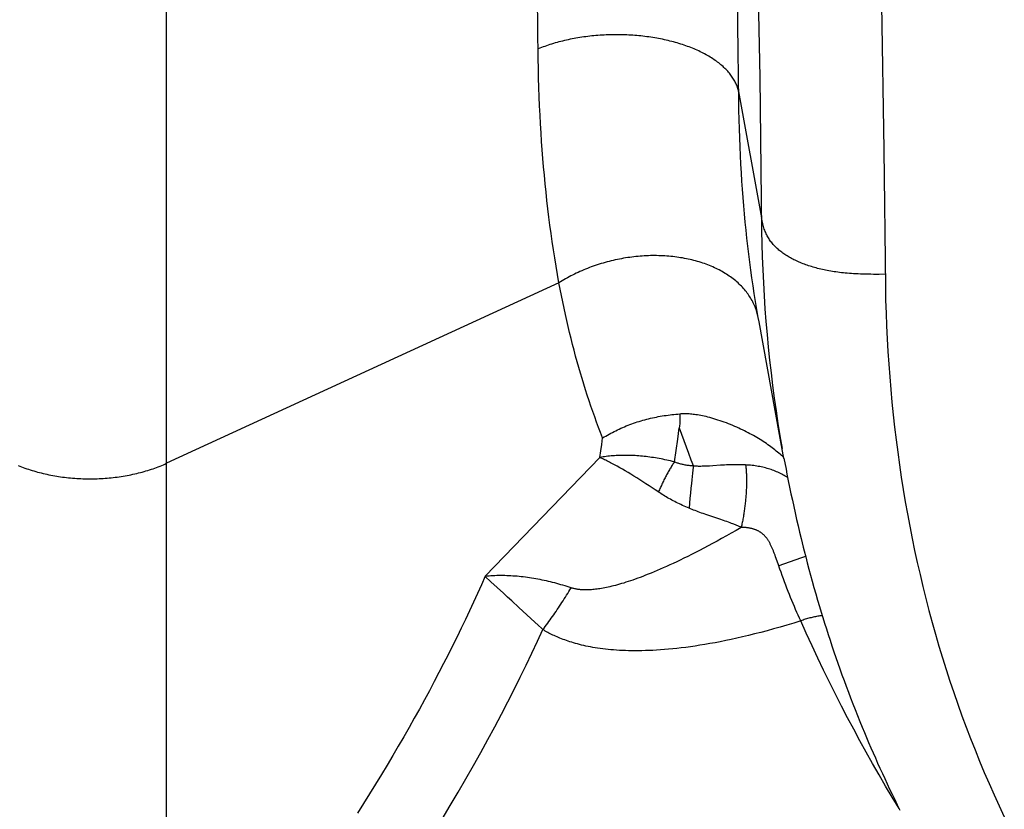
# Model space of a CAD drawing. Units: millimetres. Extents: x 0 to 297, y 0 to 210.
# Drawn here: x 108 to 110, y 30 to 31 of the extents above; entities that cross this region are included whole.
import ezdxf

# ---------------------------------------------------------------- set-up
doc = ezdxf.new("R2010")
doc.units = ezdxf.units.MM
doc.header["$LTSCALE"] = 16.335
doc.layers.get('0').update_dxf_attribs({"linetype": 'CONTINUOUS'})

msp = doc.modelspace()

# ---------------------------------------------------------------- linework, layer by layer
at = {"color": 7, "linetype": 'Continuous'}
for p, q in [((108.24243, 29.61167), (108.24243, 33.51952)), ((109.16034, 31.25829), (109.15743, 31.48076)), ((109.19097, 31.44321), (109.1948, 31.21725)), ((108.83913, 31.24661), (108.83758, 31.38635)), ((109.39053, 31.33364), (109.39418, 31.1002)), ((109.16116, 31.17886), (109.16034, 31.25829)), ((109.1948, 31.21725), (109.19776, 30.97029)), ((109.16097, 31.19401), (109.19748, 30.99133)), ((109.39418, 31.1002), (109.39666, 30.8795)), ((109.39639, 30.90035), (109.38665, 30.9003)), ((108.87251, 30.88664), (108.24243, 30.5968)), ((109.19032, 30.83956), (109.18967, 30.84172)), ((109.19254, 30.83081), (109.1903, 30.84378)), ((109.19378, 30.82386), (109.19254, 30.83081)), ((109.23375, 30.60456), (109.19378, 30.82386)), ((109.06316, 30.63558), (109.0656, 30.654)), ((108.93979, 30.61668), (108.94124, 30.62715)), ((108.94124, 30.62715), (108.94264, 30.63766)), ((109.06056, 30.61726), (109.06316, 30.63558)), ((108.93829, 30.60628), (108.93979, 30.61668)), ((109.05782, 30.59904), (109.06056, 30.61726)), ((108.93829, 30.60628), (108.75407, 30.41536)), ((109.23381, 30.60489), (109.23709, 30.58745)), ((108.9658, 30.59201), (108.96159, 30.59431)), ((108.97009, 30.58961), (108.9658, 30.59201)), ((108.97448, 30.58711), (108.97009, 30.58961)), ((108.97894, 30.58452), (108.97448, 30.58711)), ((108.98349, 30.58184), (108.97894, 30.58452)), ((108.98811, 30.57907), (108.98349, 30.58184)), ((109.08686, 30.58072), (109.08625, 30.57543)), ((109.08747, 30.58581), (109.08686, 30.58072)), ((109.23709, 30.58745), (109.23862, 30.57949)), ((108.99279, 30.57621), (108.98811, 30.57907)), ((108.99755, 30.57328), (108.99279, 30.57621)), ((109.00236, 30.57026), (108.99755, 30.57328)), ((109.00723, 30.56717), (109.00236, 30.57026)), ((109.01215, 30.56401), (109.00723, 30.56717)), ((109.01711, 30.56078), (109.01215, 30.56401)), ((109.08506, 30.56435), (109.0843, 30.55666)), ((109.08565, 30.56997), (109.08506, 30.56435)), ((109.08625, 30.57543), (109.08565, 30.56997)), ((109.23862, 30.57949), (109.24077, 30.56862)), ((109.24077, 30.56862), (109.24283, 30.55841)), ((109.0221, 30.5575), (109.01711, 30.56078)), ((109.02715, 30.55413), (109.0221, 30.5575)), ((109.03425, 30.54935), (109.02715, 30.55413)), ((109.08355, 30.54878), (109.08284, 30.54075)), ((109.0843, 30.55666), (109.08355, 30.54878)), ((109.24283, 30.55841), (109.24498, 30.54798)), ((109.24498, 30.54798), (109.24725, 30.53729)), ((109.08216, 30.53264), (109.08152, 30.52449)), ((109.08284, 30.54075), (109.08216, 30.53264)), ((109.24725, 30.53729), (109.24941, 30.5273)), ((109.24941, 30.5273), (109.25168, 30.517)), ((109.25168, 30.517), (109.25409, 30.50636)), ((109.13067, 30.50703), (109.10978, 30.51405)), ((109.25409, 30.50636), (109.25638, 30.49646)), ((109.25638, 30.49646), (109.25877, 30.48631)), ((109.25877, 30.48631), (109.26127, 30.47595)), ((109.26127, 30.47595), (109.26474, 30.46188)), ((109.26474, 30.46188), (109.26623, 30.45595)), ((109.26623, 30.45595), (109.26868, 30.44637)), ((109.21947, 30.44898), (109.21857, 30.45146)), ((109.22041, 30.44635), (109.21947, 30.44898)), ((109.22136, 30.44367), (109.22041, 30.44635)), ((109.22481, 30.43376), (109.22136, 30.44367)), ((109.26045, 30.44429), (109.22536, 30.43218)), ((109.26817, 30.44693), (109.26045, 30.44429)), ((109.26868, 30.44637), (109.2712, 30.43671)), ((109.22722, 30.42689), (109.22481, 30.43376)), ((109.22909, 30.42163), (109.22722, 30.42689)), ((109.23098, 30.4164), (109.22909, 30.42163)), ((109.2712, 30.43671), (109.27379, 30.42695)), ((109.27379, 30.42695), (109.27645, 30.41711)), ((108.76323, 30.40659), (108.75407, 30.41507)), ((108.78346, 30.38787), (108.76323, 30.40659)), ((109.23289, 30.41122), (109.23098, 30.4164)), ((109.2348, 30.40608), (109.23289, 30.41122)), ((109.23672, 30.401), (109.2348, 30.40608)), ((109.27645, 30.41711), (109.27918, 30.40719)), ((109.27918, 30.40719), (109.28199, 30.3972)), ((109.23865, 30.39595), (109.23672, 30.401)), ((109.2406, 30.39094), (109.23865, 30.39595)), ((109.24256, 30.38597), (109.2406, 30.39094)), ((109.28199, 30.3972), (109.28487, 30.38714)), ((108.79001, 30.38181), (108.78346, 30.38787)), ((108.79674, 30.37559), (108.79001, 30.38181)), ((108.80827, 30.36495), (108.79674, 30.37559)), ((109.24454, 30.38105), (109.24256, 30.38597)), ((109.24653, 30.37617), (109.24454, 30.38105)), ((109.24852, 30.37135), (109.24653, 30.37617)), ((109.28487, 30.38714), (109.28782, 30.377)), ((109.28782, 30.377), (109.29084, 30.36681)), ((108.82729, 30.34741), (108.80827, 30.36495)), ((109.25053, 30.36659), (109.24852, 30.37135)), ((109.25255, 30.36188), (109.25053, 30.36659)), ((109.25457, 30.35724), (109.25255, 30.36188)), ((109.29084, 30.36681), (109.29355, 30.35785)), ((108.83936, 30.3363), (108.82729, 30.34741)), ((109.2566, 30.35267), (109.25457, 30.35724)), ((109.25864, 30.34816), (109.2566, 30.35267)), ((109.26068, 30.34372), (109.25864, 30.34816)), ((109.29355, 30.35785), (109.29631, 30.34884)), ((109.29631, 30.34884), (109.29912, 30.3398)), ((108.84421, 30.33184), (108.83936, 30.3363)), ((108.84663, 30.32961), (108.84421, 30.33184)), ((109.29912, 30.3398), (109.30199, 30.33072)), ((109.30199, 30.33072), (109.30492, 30.32162)), ((109.30492, 30.32162), (109.3079, 30.31248)), ((109.3079, 30.31248), (109.31094, 30.30332)), ((109.31094, 30.30332), (109.31403, 30.29414)), ((109.31403, 30.29414), (109.31718, 30.28493)), ((109.31718, 30.28493), (109.32038, 30.27571)), ((109.32038, 30.27571), (109.32364, 30.26646)), ((109.32364, 30.26646), (109.32695, 30.25719)), ((109.32695, 30.25719), (109.33033, 30.2479)), ((109.33033, 30.2479), (109.33376, 30.23858)), ((109.33376, 30.23858), (109.33726, 30.22924)), ((109.33726, 30.22924), (109.34081, 30.21987)), ((109.34081, 30.21987), (109.34443, 30.21048)), ((109.34443, 30.21048), (109.34811, 30.20106)), ((109.34811, 30.20106), (109.35186, 30.19162)), ((109.35186, 30.19162), (109.35567, 30.18215)), ((109.35567, 30.18215), (109.35954, 30.17266)), ((109.35954, 30.17266), (109.36292, 30.1645)), ((109.36292, 30.1645), (109.36635, 30.15633)), ((109.36635, 30.15633), (109.36982, 30.14813)), ((109.36982, 30.14813), (109.37335, 30.13991)), ((109.37335, 30.13991), (109.37693, 30.13167)), ((109.37693, 30.13167), (109.38057, 30.12342)), ((109.38057, 30.12342), (109.38425, 30.11514)), ((109.38425, 30.11514), (109.388, 30.10684)), ((109.388, 30.10684), (109.39179, 30.09853)), ((109.39179, 30.09853), (109.39565, 30.09019)), ((109.39565, 30.09019), (109.39956, 30.08183)), ((109.39956, 30.08183), (109.40352, 30.07345)), ((109.40352, 30.07345), (109.40755, 30.06505)), ((109.40755, 30.06505), (109.41163, 30.05663)), ((109.41163, 30.05663), (109.41577, 30.04819)), ((109.41577, 30.04819), (109.41998, 30.03973))]:
    msp.add_line(p, q, dxfattribs=at)
for points in [[(109.16097, 31.19401), (109.1606, 31.19571), (109.16017, 31.1974), (109.15969, 31.19908), (109.15915, 31.20077), (109.15856, 31.20244), (109.15792, 31.20411), (109.15723, 31.20578), (109.15648, 31.20743), (109.15568, 31.20909), (109.15482, 31.21073), (109.15392, 31.21237), (109.15296, 31.21399), (109.15195, 31.21561), (109.15089, 31.21722), (109.14978, 31.21882), (109.14861, 31.22041), (109.1474, 31.22199), (109.14614, 31.22356), (109.14482, 31.22512), (109.14346, 31.22666), (109.14205, 31.2282), (109.14058, 31.22972), (109.13907, 31.23122), (109.13751, 31.23272), (109.13591, 31.2342), (109.13425, 31.23566), (109.13255, 31.23711), (109.1308, 31.23855), (109.129, 31.23997), (109.12716, 31.24137), (109.12527, 31.24276), (109.12334, 31.24413), (109.12136, 31.24548), (109.11934, 31.24682), (109.11728, 31.24814), (109.11518, 31.24944), (109.11303, 31.25072), (109.11085, 31.25199), (109.10862, 31.25323), (109.10635, 31.25446), (109.10405, 31.25567), (109.10171, 31.25685), (109.09933, 31.25802), (109.09691, 31.25916), (109.09445, 31.26029), (109.09196, 31.26139), (109.08944, 31.26247), (109.08687, 31.26353), (109.08428, 31.26457), (109.08165, 31.26558), (109.07899, 31.26657), (109.07629, 31.26754), (109.07357, 31.26849), (109.07081, 31.26941), (109.06803, 31.2703), (109.06521, 31.27117), (109.06237, 31.27202), (109.0595, 31.27284), (109.0566, 31.27364), (109.05368, 31.27442), (109.05073, 31.27516), (109.04776, 31.27589), (109.04476, 31.27658), (109.04174, 31.27726), (109.0387, 31.2779), (109.03564, 31.27852), (109.03256, 31.27912), (109.02947, 31.27968), (109.02635, 31.28022), (109.02321, 31.28074), (109.02006, 31.28123), (109.0169, 31.28169), (109.01372, 31.28212), (109.01052, 31.28252), (109.00731, 31.2829), (109.00409, 31.28325), (109.00086, 31.28357), (108.99761, 31.28387), (108.99436, 31.28413), (108.9911, 31.28437), (108.98783, 31.28458), (108.98455, 31.28476), (108.98127, 31.28492), (108.97798, 31.28504), (108.97468, 31.28514), (108.97139, 31.28521), (108.96809, 31.28525), (108.96479, 31.28526), (108.96148, 31.28525), (108.95818, 31.28521), (108.95488, 31.28514), (108.95158, 31.28504), (108.94829, 31.28491), (108.945, 31.28476), (108.94171, 31.28457), (108.93843, 31.28436), (108.93515, 31.28413), (108.93188, 31.28386), (108.92862, 31.28357), (108.92537, 31.28325), (108.92213, 31.2829), (108.9189, 31.28252), (108.91569, 31.28211), (108.91248, 31.28168), (108.90929, 31.28122), (108.90612, 31.28073), (108.90296, 31.28022), (108.89981, 31.27968), (108.89668, 31.27911), (108.89357, 31.27851), (108.89048, 31.27789), (108.88741, 31.27725), (108.88436, 31.27657), (108.88133, 31.27588), (108.87832, 31.27515), (108.87533, 31.2744), (108.87237, 31.27363), (108.86943, 31.27283), (108.86651, 31.272), (108.86363, 31.27116), (108.86076, 31.27028), (108.85793, 31.26939), (108.85512, 31.26847), (108.85235, 31.26752), (108.8496, 31.26656), (108.84689, 31.26557), (108.8442, 31.26455), (108.84155, 31.26352), (108.83893, 31.26246)], [(108.87251, 30.88664), (108.87012, 30.90012), (108.86784, 30.9135), (108.86567, 30.92678), (108.86362, 30.9399), (108.86168, 30.95292), (108.85983, 30.96599), (108.85804, 30.97918), (108.85634, 30.99241), (108.85472, 31.00571), (108.85317, 31.01905), (108.85171, 31.03245), (108.85033, 31.04591), (108.84903, 31.05942), (108.84781, 31.073), (108.84666, 31.08662), (108.8456, 31.10024), (108.84462, 31.1139), (108.84371, 31.12777), (108.84286, 31.1419), (108.84209, 31.15624), (108.84139, 31.17081), (108.84077, 31.18562), (108.84023, 31.20066), (108.83977, 31.21585), (108.83941, 31.23116), (108.83913, 31.24661)], [(109.1903, 30.84378), (109.18817, 30.85666), (109.18614, 30.86945), (109.18423, 30.88209), (109.18242, 30.89464), (109.18068, 30.90724), (109.17901, 30.91996), (109.17741, 30.93273), (109.17589, 30.94556), (109.17444, 30.95845), (109.17307, 30.97139), (109.17177, 30.9844), (109.17055, 30.99747), (109.16939, 31.01059), (109.16832, 31.02377), (109.16732, 31.03695), (109.16639, 31.05018), (109.16553, 31.06361), (109.16472, 31.0773), (109.16399, 31.09119), (109.16333, 31.10531), (109.16274, 31.11968), (109.16222, 31.13426), (109.16178, 31.149), (109.16143, 31.16386), (109.16116, 31.17886)], [(109.38665, 30.9003), (109.37746, 30.90033), (109.37307, 30.90037), (109.36881, 30.90043), (109.36467, 30.90052), (109.36066, 30.90063), (109.35676, 30.90076), (109.35297, 30.90091), (109.34929, 30.90109), (109.34572, 30.90129), (109.34223, 30.90151), (109.33885, 30.90176), (109.33554, 30.90202), (109.33232, 30.90231), (109.32917, 30.90262), (109.32609, 30.90296), (109.32308, 30.90332), (109.32013, 30.9037), (109.31723, 30.9041), (109.31438, 30.90452), (109.31158, 30.90497), (109.30882, 30.90544), (109.30609, 30.90593), (109.30341, 30.90644), (109.30076, 30.90697), (109.29813, 30.90752), (109.29553, 30.9081), (109.29296, 30.90869), (109.29041, 30.90931), (109.28789, 30.90995), (109.2854, 30.91061), (109.28293, 30.9113), (109.2805, 30.912), (109.2781, 30.91272), (109.27573, 30.91346), (109.27339, 30.91422), (109.27109, 30.915), (109.26882, 30.9158), (109.26659, 30.91662), (109.26438, 30.91745), (109.26222, 30.91831), (109.26008, 30.91918), (109.25798, 30.92007), (109.25591, 30.92099), (109.25388, 30.92192), (109.25188, 30.92287), (109.24991, 30.92384), (109.24797, 30.92482), (109.24607, 30.92583), (109.2442, 30.92686), (109.24236, 30.92791), (109.24055, 30.92897), (109.23878, 30.93006), (109.23703, 30.93116), (109.23532, 30.93229), (109.23365, 30.93343), (109.23201, 30.93459), (109.2304, 30.93577), (109.22883, 30.93697), (109.2273, 30.93818), (109.2258, 30.93941), (109.22435, 30.94066), (109.22293, 30.94192), (109.22155, 30.9432), (109.22021, 30.94449), (109.21892, 30.9458), (109.21765, 30.94714), (109.21642, 30.9485), (109.21523, 30.94987), (109.21408, 30.95128), (109.21296, 30.95272), (109.21188, 30.95418), (109.21083, 30.95568), (109.20982, 30.95722), (109.20885, 30.95879), (109.20791, 30.9604), (109.207, 30.96206), (109.20613, 30.96377), (109.20529, 30.96552), (109.20448, 30.96733), (109.2037, 30.96919), (109.20296, 30.97111), (109.20224, 30.97309), (109.20156, 30.97512), (109.20091, 30.97723), (109.20028, 30.9794), (109.19968, 30.98164), (109.1991, 30.98396), (109.19855, 30.98634), (109.19801, 30.9888), (109.19748, 30.99133)], [(109.19776, 30.97029), (109.19822, 30.9493), (109.19887, 30.92836), (109.1997, 30.90746), (109.20072, 30.88661), (109.20192, 30.86581), (109.20331, 30.84506), (109.20489, 30.82437), (109.20665, 30.80374), (109.20859, 30.78317), (109.21073, 30.76266), (109.21304, 30.7422), (109.21555, 30.7218), (109.21824, 30.70146), (109.22111, 30.68117), (109.22418, 30.66093), (109.22743, 30.64074), (109.23086, 30.62062)], [(109.18967, 30.84172), (109.18896, 30.84386), (109.1882, 30.84599), (109.18738, 30.84811), (109.18651, 30.85021), (109.18558, 30.85229), (109.1846, 30.85436), (109.18357, 30.85641), (109.18249, 30.85845), (109.18135, 30.86046), (109.18016, 30.86246), (109.17892, 30.86444), (109.17763, 30.8664), (109.17629, 30.86833), (109.17489, 30.87025), (109.17345, 30.87215), (109.17195, 30.87402), (109.17041, 30.87587), (109.16881, 30.87769), (109.16717, 30.8795), (109.16547, 30.88127), (109.16373, 30.88303), (109.16194, 30.88475), (109.1601, 30.88646), (109.15821, 30.88813), (109.15628, 30.88978), (109.15431, 30.8914), (109.15228, 30.89299), (109.15022, 30.89456), (109.14811, 30.89609), (109.14595, 30.8976), (109.14376, 30.89908), (109.14152, 30.90053), (109.13924, 30.90195), (109.13693, 30.90334), (109.13457, 30.9047), (109.13217, 30.90602), (109.12973, 30.90732), (109.12726, 30.90858), (109.12475, 30.90982), (109.1222, 30.91101), (109.11962, 30.91218), (109.117, 30.91331), (109.11435, 30.91441), (109.11166, 30.91547), (109.10895, 30.9165), (109.10619, 30.91749), (109.10341, 30.91845), (109.1006, 30.91937), (109.09775, 30.92026), (109.09488, 30.92111), (109.09198, 30.92192), (109.08905, 30.9227), (109.08609, 30.92344), (109.08311, 30.92415), (109.08011, 30.92482), (109.07708, 30.92545), (109.07402, 30.92604), (109.07095, 30.9266), (109.06785, 30.92712), (109.06474, 30.9276), (109.0616, 30.92804), (109.05845, 30.92845), (109.05528, 30.92882), (109.05209, 30.92915), (109.04888, 30.92944), (109.04566, 30.9297), (109.04243, 30.92991), (109.03918, 30.93009), (109.03593, 30.93023), (109.03266, 30.93033), (109.02937, 30.93039), (109.02608, 30.93041), (109.02278, 30.93039), (109.01948, 30.93034), (109.01616, 30.93024), (109.01284, 30.93011), (109.00952, 30.92993), (109.00619, 30.92972), (109.00286, 30.92947), (108.99952, 30.92918), (108.99619, 30.92886), (108.99285, 30.92849), (108.98952, 30.92809), (108.98618, 30.92765), (108.98285, 30.92717), (108.97953, 30.92666), (108.97621, 30.9261), (108.97289, 30.92551), (108.96958, 30.92489), (108.96628, 30.92422), (108.96298, 30.92352), (108.9597, 30.92278), (108.95642, 30.92201), (108.95316, 30.9212), (108.94991, 30.92035), (108.94667, 30.91947), (108.94345, 30.91855), (108.94024, 30.9176), (108.93704, 30.91661), (108.93387, 30.91558), (108.93071, 30.91452), (108.92757, 30.91343), (108.92445, 30.9123), (108.92135, 30.91114), (108.91827, 30.90994), (108.91521, 30.90872), (108.91217, 30.90746), (108.90916, 30.90616), (108.90617, 30.90484), (108.90321, 30.90349), (108.90027, 30.9021), (108.89736, 30.90069), (108.89448, 30.89924), (108.89162, 30.89776), (108.8888, 30.89626), (108.886, 30.89473), (108.88324, 30.89316), (108.88051, 30.89157), (108.87781, 30.88996), (108.87514, 30.88831), (108.87251, 30.88664)], [(108.94264, 30.63766), (108.93937, 30.646), (108.93615, 30.65439), (108.93298, 30.66285), (108.92988, 30.67138), (108.92682, 30.67996), (108.92382, 30.68861), (108.92088, 30.69731), (108.91799, 30.70608), (108.91515, 30.71491), (108.91236, 30.7238), (108.90963, 30.73274), (108.90696, 30.74175), (108.90433, 30.75081), (108.90176, 30.75993), (108.89924, 30.76912), (108.89678, 30.77837), (108.89436, 30.78768), (108.89198, 30.79712), (108.88963, 30.80667), (108.88733, 30.81634), (108.88507, 30.82612), (108.88285, 30.836), (108.88068, 30.84598), (108.87856, 30.85604), (108.87649, 30.86617), (108.87447, 30.87636), (108.87251, 30.88664)], [(109.39666, 30.8795), (109.39711, 30.85876), (109.39774, 30.83808), (109.39855, 30.81744), (109.39953, 30.79687), (109.4007, 30.77635), (109.40204, 30.7559), (109.40355, 30.7355), (109.40525, 30.71517), (109.40713, 30.69491), (109.40918, 30.67471), (109.41142, 30.65457), (109.41383, 30.63449), (109.41643, 30.61447), (109.4192, 30.59452), (109.42215, 30.57463), (109.42529, 30.55481), (109.42861, 30.53504), (109.43211, 30.51535), (109.43579, 30.49572), (109.43965, 30.47616), (109.44369, 30.45667), (109.44792, 30.43725), (109.45232, 30.4179), (109.45692, 30.39861), (109.46169, 30.3794), (109.46665, 30.36026), (109.4718, 30.34118), (109.47712, 30.32218), (109.48264, 30.30325), (109.48834, 30.2844), (109.49422, 30.26561), (109.50029, 30.24691), (109.50654, 30.22828), (109.51298, 30.20973), (109.51961, 30.19126), (109.52642, 30.17287), (109.53342, 30.15455), (109.54061, 30.13632), (109.54798, 30.11816), (109.55554, 30.10009), (109.56329, 30.08211), (109.57122, 30.06421), (109.57934, 30.04639), (109.58765, 30.02867)], [(109.19237, 30.8308), (109.19194, 30.83301), (109.19146, 30.8352), (109.19092, 30.83739), (109.19032, 30.83956)], [(108.94264, 30.63746), (108.94517, 30.63902), (108.94774, 30.64055), (108.95033, 30.64205), (108.95296, 30.64353), (108.95562, 30.64498), (108.9583, 30.64641), (108.96101, 30.6478), (108.96375, 30.64917), (108.96651, 30.6505), (108.96929, 30.6518), (108.9721, 30.65308), (108.97493, 30.65432), (108.97779, 30.65553), (108.98066, 30.65672), (108.98355, 30.65787), (108.98647, 30.65898), (108.9894, 30.66007), (108.99235, 30.66112), (108.99532, 30.66214), (108.9983, 30.66313), (109.0013, 30.66408), (109.00432, 30.665), (109.00734, 30.66588), (109.01039, 30.66673), (109.01344, 30.66755), (109.01651, 30.66833), (109.01959, 30.66907), (109.02268, 30.66978), (109.02578, 30.67046), (109.02889, 30.6711), (109.032, 30.6717), (109.03512, 30.67227), (109.03825, 30.6728), (109.04138, 30.6733), (109.04452, 30.67377), (109.04767, 30.6742), (109.05081, 30.67459), (109.05396, 30.67495), (109.05711, 30.67527), (109.06025, 30.67555), (109.0634, 30.6758), (109.06655, 30.67602)], [(109.06655, 30.67594), (109.06655, 30.6741), (109.06657, 30.67226), (109.0666, 30.67042), (109.06665, 30.66858), (109.06672, 30.66675), (109.06673, 30.66491), (109.06665, 30.66308), (109.06652, 30.66125), (109.06634, 30.65942), (109.06613, 30.6576), (109.06589, 30.65577), (109.0656, 30.65395)], [(109.1955, 30.63491), (109.19287, 30.63652), (109.1902, 30.63812), (109.18748, 30.6397), (109.18473, 30.64127), (109.18193, 30.64283), (109.17909, 30.64436), (109.1762, 30.64589), (109.17328, 30.6474), (109.17031, 30.64889), (109.16729, 30.65037), (109.16423, 30.65183), (109.16112, 30.65327), (109.15796, 30.6547), (109.15474, 30.65611), (109.15148, 30.6575), (109.14816, 30.65886), (109.1448, 30.66021), (109.14142, 30.66151), (109.13801, 30.66278), (109.13459, 30.66402), (109.13119, 30.6652), (109.12782, 30.66632), (109.12446, 30.66739), (109.12116, 30.66839), (109.11792, 30.66933), (109.11473, 30.6702), (109.11163, 30.67099), (109.10861, 30.67172), (109.10568, 30.67239), (109.10284, 30.67299), (109.1001, 30.67353), (109.09745, 30.67402), (109.0949, 30.67445), (109.09244, 30.67482), (109.09008, 30.67515), (109.08781, 30.67543), (109.08563, 30.67566), (109.08354, 30.67585), (109.08154, 30.676), (109.07961, 30.67612), (109.07776, 30.6762), (109.07597, 30.67624), (109.07426, 30.67626), (109.07261, 30.67624), (109.07101, 30.67621), (109.06947, 30.67614), (109.06798, 30.67605), (109.06655, 30.67594)], [(109.0656, 30.654), (109.06922, 30.64367), (109.0729, 30.63336), (109.07665, 30.62306), (109.08047, 30.61279), (109.08435, 30.60252), (109.08829, 30.59228)], [(109.21489, 30.6216), (109.21263, 30.62329), (109.21032, 30.62498), (109.20797, 30.62666), (109.20556, 30.62833), (109.20312, 30.62999), (109.20062, 30.63164), (109.19808, 30.63328), (109.1955, 30.63491)], [(109.23349, 30.60596), (109.23303, 30.6064), (109.23122, 30.60806), (109.22937, 30.60973), (109.22745, 30.61141), (109.22548, 30.61311), (109.22346, 30.61481), (109.22139, 30.61651), (109.21927, 30.61821), (109.2171, 30.61991), (109.21489, 30.6216)], [(108.00405, 30.59336), (108.00675, 30.59226), (108.00947, 30.59119), (108.01222, 30.59014), (108.015, 30.58912), (108.01781, 30.58813), (108.02065, 30.58717), (108.02351, 30.58623), (108.0264, 30.58532), (108.02931, 30.58444), (108.03225, 30.58359), (108.03521, 30.58276), (108.03819, 30.58197), (108.0412, 30.5812), (108.04422, 30.58046), (108.04727, 30.57975), (108.05033, 30.57907), (108.05342, 30.57842), (108.05652, 30.5778), (108.05963, 30.57721), (108.06276, 30.57664), (108.06591, 30.57611), (108.06907, 30.57561), (108.07225, 30.57514), (108.07544, 30.57471), (108.07864, 30.5743), (108.08185, 30.57392), (108.08507, 30.57358), (108.0883, 30.57327), (108.09154, 30.57298), (108.09479, 30.57273), (108.09804, 30.57251), (108.1013, 30.57233), (108.10457, 30.57217), (108.10784, 30.57204), (108.11111, 30.57195), (108.11438, 30.57189), (108.11766, 30.57186), (108.12093, 30.57186), (108.12421, 30.57189), (108.12748, 30.57195), (108.13075, 30.57204), (108.13402, 30.57217), (108.13729, 30.57233), (108.14054, 30.57251), (108.1438, 30.57273), (108.14705, 30.57298), (108.15029, 30.57327), (108.15352, 30.57358), (108.15674, 30.57392), (108.15995, 30.5743), (108.16315, 30.57471), (108.16634, 30.57514), (108.16951, 30.57561), (108.17268, 30.57611), (108.17582, 30.57664), (108.17896, 30.57721), (108.18207, 30.5778), (108.18517, 30.57842), (108.18826, 30.57907), (108.19132, 30.57975), (108.19437, 30.58046), (108.19739, 30.5812), (108.20039, 30.58197), (108.20338, 30.58276), (108.20634, 30.58359), (108.20927, 30.58444), (108.21219, 30.58532), (108.21508, 30.58623), (108.21794, 30.58717), (108.22078, 30.58813), (108.22359, 30.58912), (108.22637, 30.59014), (108.22912, 30.59119), (108.23184, 30.59226), (108.23454, 30.59336), (108.2372, 30.59448), (108.23983, 30.59563), (108.24243, 30.5968)], [(109.05782, 30.59904), (109.05473, 30.5998), (109.05165, 30.60054), (109.04858, 30.60124), (109.04554, 30.60191), (109.0425, 30.60255), (109.03947, 30.60317), (109.03644, 30.60376), (109.03341, 30.60432), (109.03038, 30.60485), (109.02736, 30.60536), (109.02435, 30.60583), (109.02134, 30.60628), (109.01835, 30.6067), (109.01536, 30.60709), (109.01238, 30.60746), (109.00942, 30.60779), (109.00646, 30.6081), (109.00352, 30.60837), (109.00059, 30.60862), (108.99768, 30.60884), (108.99478, 30.60903), (108.9919, 30.60918), (108.98903, 30.60931), (108.98618, 30.60941), (108.98335, 30.60948), (108.98053, 30.60952), (108.97774, 30.60953), (108.97496, 30.60951), (108.97221, 30.60946), (108.96948, 30.60938), (108.96677, 30.60927), (108.96409, 30.60913), (108.96142, 30.60896), (108.95879, 30.60876), (108.95618, 30.60854), (108.95359, 30.60828), (108.951, 30.60799), (108.94843, 30.60767), (108.94587, 30.60732), (108.94332, 30.60693), (108.9408, 30.60651), (108.93829, 30.60606)], [(108.96159, 30.59431), (108.95953, 30.59543), (108.95749, 30.59651), (108.95547, 30.59758), (108.95349, 30.59861), (108.95153, 30.59962), (108.94958, 30.60061), (108.94765, 30.60158), (108.94574, 30.60252), (108.94385, 30.60344), (108.94198, 30.60434), (108.94012, 30.60521), (108.93829, 30.60606)], [(109.05782, 30.59904), (109.05692, 30.59769), (109.05602, 30.59632), (109.05512, 30.59493), (109.05423, 30.59351), (109.05333, 30.59207), (109.05243, 30.59061), (109.05154, 30.58913), (109.05065, 30.58763), (109.04976, 30.58611), (109.04888, 30.58457), (109.04799, 30.58302), (109.04711, 30.58144), (109.04624, 30.57985), (109.04537, 30.57824), (109.0445, 30.57661), (109.04364, 30.57497), (109.04279, 30.57331), (109.04194, 30.57164), (109.04109, 30.56995), (109.04025, 30.56826), (109.03942, 30.56654), (109.0386, 30.56482), (109.03778, 30.56309), (109.03697, 30.56134), (109.03616, 30.55958), (109.03537, 30.55782), (109.03458, 30.55604), (109.0338, 30.55426), (109.03303, 30.55247), (109.03227, 30.55068)], [(109.08829, 30.59228), (109.08654, 30.59243), (109.08482, 30.5926), (109.08314, 30.59279), (109.08149, 30.593), (109.07987, 30.59322), (109.07828, 30.59346), (109.07672, 30.59372), (109.07518, 30.594), (109.07367, 30.5943), (109.0722, 30.59461), (109.07076, 30.59493), (109.06935, 30.59528), (109.06795, 30.59564), (109.06658, 30.59601), (109.06524, 30.5964), (109.06393, 30.59681), (109.06264, 30.59723), (109.06139, 30.59767), (109.06017, 30.59811), (109.05898, 30.59857), (109.05782, 30.59904)], [(109.08829, 30.59228), (109.08809, 30.5907), (109.08747, 30.58581)], [(109.11966, 30.59275), (109.11409, 30.5924), (109.11149, 30.59225), (109.10905, 30.59213), (109.10673, 30.59203), (109.10451, 30.59195), (109.10239, 30.5919), (109.10037, 30.59186), (109.09842, 30.59185), (109.09654, 30.59187), (109.09474, 30.5919), (109.09301, 30.59196), (109.09136, 30.59204), (109.08979, 30.59214), (109.08829, 30.59226)], [(109.17229, 30.59419), (109.1697, 30.59432), (109.16708, 30.59443), (109.16443, 30.5945), (109.16175, 30.59455), (109.15904, 30.59457), (109.15627, 30.59457), (109.15346, 30.59454), (109.1506, 30.59448), (109.14766, 30.5944), (109.14462, 30.59429), (109.14152, 30.59415), (109.13838, 30.59399), (109.1352, 30.59381), (109.13198, 30.59361), (109.11966, 30.59275)], [(109.1723, 30.59418), (109.17247, 30.59271), (109.17263, 30.59121), (109.17279, 30.58968), (109.17293, 30.58813), (109.17305, 30.58655), (109.17317, 30.58495), (109.17328, 30.58332), (109.17337, 30.58168), (109.17345, 30.58001), (109.17352, 30.57832), (109.17358, 30.57661), (109.17362, 30.57488), (109.17366, 30.57313), (109.17368, 30.57136), (109.17369, 30.56957), (109.17369, 30.56777), (109.17367, 30.56595), (109.17365, 30.56411), (109.17361, 30.56226), (109.17356, 30.56039), (109.1735, 30.55851), (109.17343, 30.55662), (109.17334, 30.55472), (109.17324, 30.5528), (109.17313, 30.55087), (109.17301, 30.54893), (109.17288, 30.54699), (109.17274, 30.54503), (109.17258, 30.54307), (109.17241, 30.5411), (109.17224, 30.53912), (109.17205, 30.53714), (109.17184, 30.53515), (109.17163, 30.53316), (109.17141, 30.53117), (109.17117, 30.52917), (109.17093, 30.52718), (109.17067, 30.52518), (109.1704, 30.52318), (109.17013, 30.52118), (109.16984, 30.51918), (109.16954, 30.51719), (109.16923, 30.5152), (109.16891, 30.51321), (109.16858, 30.51123), (109.16824, 30.50925), (109.16789, 30.50728), (109.16753, 30.50531), (109.16716, 30.50335), (109.16678, 30.5014), (109.1664, 30.49946), (109.166, 30.49753), (109.16559, 30.49561), (109.16518, 30.4937)], [(109.19506, 30.59139), (109.19264, 30.59184), (109.19019, 30.59226), (109.18772, 30.59264), (109.18521, 30.59299), (109.18268, 30.5933), (109.18012, 30.59358), (109.17754, 30.59382), (109.17492, 30.59402), (109.17229, 30.59419)], [(109.21339, 30.58656), (109.21117, 30.58729), (109.20894, 30.58799), (109.20669, 30.58864), (109.20442, 30.58926), (109.20212, 30.58985), (109.19979, 30.5904), (109.19744, 30.59091), (109.19506, 30.59139)], [(109.23974, 30.57379), (109.23789, 30.57498), (109.236, 30.57613), (109.23409, 30.57726), (109.23216, 30.57834), (109.2302, 30.57939), (109.2282, 30.58041), (109.22617, 30.58139), (109.22411, 30.58234), (109.22202, 30.58326), (109.2199, 30.58414), (109.21775, 30.58498), (109.21558, 30.58579), (109.21339, 30.58656)], [(109.08152, 30.5245), (109.0788, 30.52564), (109.07612, 30.52679), (109.07348, 30.52795), (109.07089, 30.52912), (109.06834, 30.53031), (109.06582, 30.5315), (109.06333, 30.53272), (109.06088, 30.53394), (109.05846, 30.53517), (109.05609, 30.53641), (109.05376, 30.53766), (109.05146, 30.53892), (109.04918, 30.54019), (109.04694, 30.54148), (109.04473, 30.54278), (109.04255, 30.54408), (109.04041, 30.5454), (109.03831, 30.54671), (109.03626, 30.54803), (109.03425, 30.54935)], [(109.10978, 30.51405), (109.10423, 30.51595), (109.10154, 30.5169), (109.0989, 30.51783), (109.09629, 30.51878), (109.0937, 30.51973), (109.09115, 30.52069), (109.08865, 30.52164), (109.08622, 30.5226), (109.08384, 30.52355), (109.08152, 30.5245)], [(109.15175, 30.49935), (109.14952, 30.50023), (109.14717, 30.50113), (109.14467, 30.50206), (109.14206, 30.50302), (109.13934, 30.504), (109.13653, 30.505), (109.13067, 30.50703)], [(109.16518, 30.4937), (109.15705, 30.48901), (109.14909, 30.48447), (109.14132, 30.48009), (109.13373, 30.47586), (109.12631, 30.47178), (109.11907, 30.46784), (109.11201, 30.46405), (109.10512, 30.46041), (109.0984, 30.4569), (109.09185, 30.45353), (109.08547, 30.45029), (109.07925, 30.44718), (109.07319, 30.44419), (109.06729, 30.44133), (109.06153, 30.43857), (109.05592, 30.43594), (109.05046, 30.43341), (109.04513, 30.43099), (109.03993, 30.42867), (109.03488, 30.42645), (109.02995, 30.42433), (109.02515, 30.42231), (109.02048, 30.42038), (109.01594, 30.41853), (109.01151, 30.41678), (109.0072, 30.41511), (109.003, 30.41352), (108.99891, 30.41201), (108.99493, 30.41057), (108.99105, 30.40921), (108.98727, 30.40792), (108.98359, 30.4067), (108.98, 30.40554), (108.97651, 30.40445), (108.9731, 30.40342), (108.96978, 30.40245), (108.96654, 30.40154), (108.96339, 30.40069), (108.96031, 30.39989), (108.95732, 30.39914), (108.95439, 30.39845), (108.95154, 30.39781), (108.94877, 30.39721), (108.94606, 30.39667), (108.94343, 30.39617), (108.94086, 30.39572), (108.93836, 30.39531), (108.93594, 30.39494), (108.93358, 30.39462), (108.93129, 30.39434), (108.92907, 30.39409), (108.92692, 30.39389), (108.92483, 30.39372), (108.92281, 30.39358), (108.92085, 30.39348), (108.91895, 30.39341), (108.91711, 30.39337), (108.91533, 30.39336), (108.91361, 30.39338), (108.91194, 30.39343), (108.91033, 30.3935), (108.90877, 30.39359), (108.90726, 30.39371), (108.90579, 30.39385), (108.90438, 30.39401), (108.903, 30.39419), (108.90167, 30.39439), (108.90037, 30.39461), (108.8991, 30.39485), (108.89785, 30.39511), (108.89662, 30.39539), (108.89542, 30.39569), (108.89424, 30.39601), (108.8931, 30.39634), (108.89197, 30.3967)], [(109.16518, 30.4937), (109.16342, 30.4945), (109.16161, 30.4953), (109.15975, 30.49609), (109.15786, 30.49689), (109.15592, 30.49768), (109.15175, 30.49935)], [(109.21857, 30.45146), (109.21812, 30.45265), (109.21768, 30.45381), (109.21725, 30.45494), (109.21681, 30.45605), (109.21638, 30.45714), (109.21594, 30.45822), (109.21549, 30.45931), (109.21501, 30.46043), (109.21452, 30.46155), (109.21402, 30.46267), (109.2135, 30.4638), (109.21297, 30.46491), (109.21244, 30.466), (109.21191, 30.46703), (109.21139, 30.46803), (109.21087, 30.46899), (109.21036, 30.4699), (109.20985, 30.47078), (109.20934, 30.47163), (109.20883, 30.47246), (109.20832, 30.47326), (109.20779, 30.47405), (109.20725, 30.47483), (109.2067, 30.4756), (109.20614, 30.47635), (109.20555, 30.4771), (109.20495, 30.47784), (109.20434, 30.47856), (109.20373, 30.47925), (109.20312, 30.47991), (109.2025, 30.48056), (109.20188, 30.48118), (109.20126, 30.48177), (109.20064, 30.48235), (109.20001, 30.4829), (109.19938, 30.48344), (109.19874, 30.48395), (109.19809, 30.48446), (109.19743, 30.48495), (109.19676, 30.48543), (109.19607, 30.48589), (109.19537, 30.48634), (109.19466, 30.48678), (109.19395, 30.48721), (109.19322, 30.48761), (109.19249, 30.48801), (109.19176, 30.48838), (109.19102, 30.48875), (109.19027, 30.48909), (109.18951, 30.48943), (109.18875, 30.48975), (109.18798, 30.49005), (109.18719, 30.49035), (109.18639, 30.49063), (109.18558, 30.4909), (109.18475, 30.49116), (109.1839, 30.49141), (109.18305, 30.49165), (109.18218, 30.49187), (109.18131, 30.49208), (109.18042, 30.49228), (109.17953, 30.49246), (109.17863, 30.49263), (109.17772, 30.49279), (109.1768, 30.49293), (109.17586, 30.49307), (109.17491, 30.49319), (109.17393, 30.4933), (109.17292, 30.49339), (109.17189, 30.49348), (109.17084, 30.49355), (109.16975, 30.49361), (109.16865, 30.49365), (109.16751, 30.49368), (109.16636, 30.4937), (109.16518, 30.4937)], [(108.75407, 30.41536), (108.74801, 30.40161), (108.74181, 30.38779), (108.73548, 30.37391), (108.729, 30.35996), (108.72239, 30.34595), (108.71564, 30.33188), (108.70875, 30.31773), (108.70171, 30.30352), (108.69453, 30.28924), (108.6872, 30.27489), (108.67973, 30.26047), (108.6721, 30.24597), (108.66433, 30.2314), (108.65641, 30.21675), (108.64833, 30.20203), (108.64009, 30.18722), (108.63171, 30.17234), (108.62316, 30.15738), (108.61445, 30.14234), (108.60559, 30.12721), (108.59656, 30.112), (108.58737, 30.09671), (108.57801, 30.08133), (108.56849, 30.06587), (108.5588, 30.05032), (108.54894, 30.03468)], [(108.89197, 30.3967), (108.88874, 30.39776), (108.88549, 30.3988), (108.88222, 30.39981), (108.87894, 30.40079), (108.87564, 30.40175), (108.87234, 30.40269), (108.86902, 30.4036), (108.86569, 30.40448), (108.86235, 30.40534), (108.85901, 30.40617), (108.85565, 30.40697), (108.85229, 30.40774), (108.84892, 30.40848), (108.84555, 30.40919), (108.84217, 30.40987), (108.83879, 30.41052), (108.83541, 30.41114), (108.83203, 30.41172), (108.82865, 30.41228), (108.82528, 30.4128), (108.8219, 30.41328), (108.81854, 30.41373), (108.81517, 30.41415), (108.81182, 30.41453), (108.80847, 30.41488), (108.80513, 30.41519), (108.80181, 30.41547), (108.7985, 30.4157), (108.7952, 30.41591), (108.79192, 30.41607), (108.78866, 30.4162), (108.78542, 30.41629), (108.7822, 30.41635), (108.77901, 30.41636), (108.77585, 30.41634), (108.7727, 30.41628), (108.76956, 30.41618), (108.76642, 30.41604), (108.76331, 30.41586), (108.76021, 30.41564), (108.75713, 30.41538), (108.75407, 30.41507)], [(108.84663, 30.32962), (108.84858, 30.33214), (108.85052, 30.3347), (108.85246, 30.33728), (108.8544, 30.33989), (108.85634, 30.34253), (108.85827, 30.34519), (108.8602, 30.34788), (108.86213, 30.3506), (108.86405, 30.35333), (108.86597, 30.35609), (108.86788, 30.35888), (108.86979, 30.36168), (108.87169, 30.36451), (108.87358, 30.36735), (108.87546, 30.37022), (108.87734, 30.3731), (108.8792, 30.376), (108.88106, 30.37891), (108.8829, 30.38185), (108.88474, 30.38479), (108.88657, 30.38775), (108.88838, 30.39073), (108.89018, 30.39371), (108.89197, 30.39671)], [(109.26068, 30.34372), (109.24941, 30.3402), (109.23838, 30.33686), (109.22758, 30.33367), (109.21702, 30.33066), (109.2067, 30.32782), (109.19659, 30.32513), (109.18668, 30.32258), (109.17698, 30.32017), (109.16748, 30.31791), (109.15819, 30.31577), (109.14911, 30.31378), (109.14022, 30.3119), (109.13154, 30.31015), (109.12306, 30.30853), (109.11478, 30.30702), (109.10669, 30.30562), (109.09879, 30.30433), (109.09108, 30.30314), (109.08354, 30.30205), (109.07618, 30.30107), (109.06898, 30.30017), (109.06195, 30.29936), (109.05509, 30.29864), (109.04838, 30.298), (109.04183, 30.29744), (109.03544, 30.29696), (109.0292, 30.29656), (109.02311, 30.29622), (109.01717, 30.29596), (109.01136, 30.29576), (109.00569, 30.29562), (109.00016, 30.29555), (108.99475, 30.29553), (108.98947, 30.29557), (108.98431, 30.29567), (108.97926, 30.29582), (108.97433, 30.29602), (108.96951, 30.29627), (108.9648, 30.29656), (108.96019, 30.2969), (108.95569, 30.29729), (108.95128, 30.29772), (108.94697, 30.29818), (108.94276, 30.29869), (108.93863, 30.29924), (108.93459, 30.29982), (108.93064, 30.30044), (108.92678, 30.3011), (108.92301, 30.30178), (108.91932, 30.3025), (108.91572, 30.30325), (108.91221, 30.30402), (108.90878, 30.30482), (108.90544, 30.30565), (108.90219, 30.30649), (108.89902, 30.30736), (108.89593, 30.30824), (108.89293, 30.30915), (108.89001, 30.31007), (108.88717, 30.311), (108.88441, 30.31194), (108.88173, 30.3129), (108.87912, 30.31387), (108.87658, 30.31485), (108.87411, 30.31584), (108.87171, 30.31683), (108.86937, 30.31783), (108.8671, 30.31884), (108.86488, 30.31986), (108.86272, 30.32088), (108.86062, 30.32191), (108.85854, 30.32296), (108.85648, 30.32403), (108.85444, 30.32512), (108.85244, 30.32622), (108.85047, 30.32734), (108.84854, 30.32847), (108.84663, 30.32962)], [(109.29529, 30.35215), (109.2951, 30.35213), (109.29336, 30.35189), (109.29162, 30.35163), (109.28986, 30.35134), (109.2881, 30.35104), (109.28632, 30.3507), (109.28453, 30.35035), (109.28273, 30.34997), (109.28093, 30.34957), (109.27911, 30.34915), (109.27729, 30.3487), (109.27546, 30.34824), (109.27363, 30.34775), (109.27179, 30.34724), (109.26994, 30.34671), (109.2681, 30.34615), (109.26625, 30.34557), (109.26439, 30.34498), (109.26254, 30.34436), (109.26068, 30.34372)], [(109.41884, 30.04202), (109.41867, 30.04229), (109.40781, 30.06026), (109.3971, 30.07832), (109.38653, 30.09645), (109.37612, 30.11463), (109.3659, 30.13282), (109.35584, 30.15107), (109.34589, 30.16947), (109.33603, 30.18803), (109.32629, 30.20675), (109.31662, 30.22569), (109.30702, 30.2449), (109.2975, 30.26433), (109.2881, 30.28394), (109.27884, 30.3037), (109.2697, 30.32362), (109.26068, 30.34372)], [(108.68467, 30.02488), (108.69786, 30.04687), (108.71065, 30.06857), (108.72308, 30.09002), (108.73515, 30.11122), (108.74686, 30.13216), (108.75823, 30.15286), (108.76928, 30.17334), (108.77999, 30.19358), (108.79039, 30.21361), (108.80049, 30.23344), (108.81028, 30.25305), (108.81979, 30.27247), (108.82902, 30.29171), (108.83797, 30.31076), (108.84663, 30.32962)]]:
    msp.add_lwpolyline(points, dxfattribs=at)

doc.saveas('drawing.dxf')
